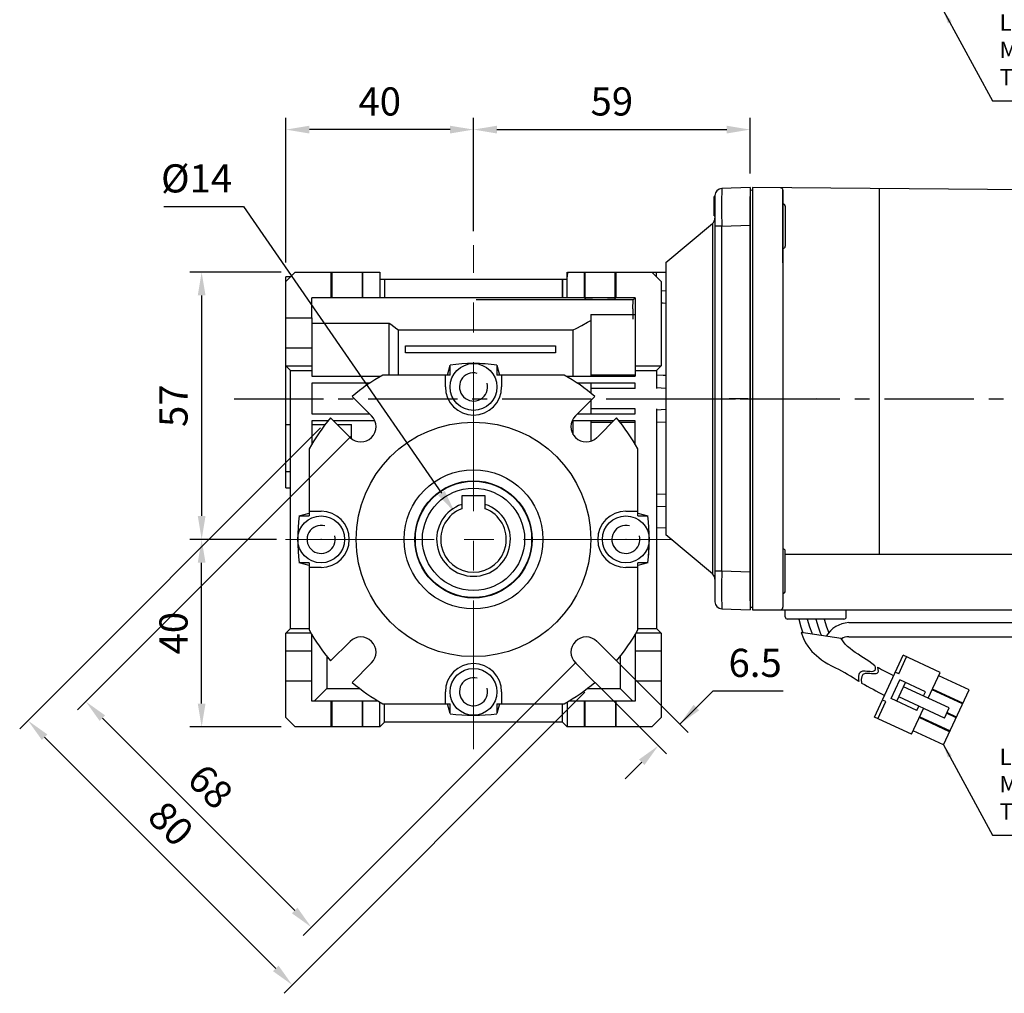
# Model space of a CAD drawing. Extents: x 2248 to 3331, y 241 to 1013.
# Drawn here: x 2462 to 2672, y 544 to 751 of the extents above; entities that cross this region are included whole.
import ezdxf

# ---------------------------------------------------------------- set-up
doc = ezdxf.new("R2010")
doc.units = 0
doc.header["$MEASUREMENT"] = 0
doc.linetypes.add('CENTER', pattern=[50.8, 31.75, -6.35, 6.35, -6.35])
doc.linetypes.add('CENTER2', pattern=[28.575, 19.05, -3.175, 3.175, -3.175])
for name, color, linetype in [('1', 7, 'Continuous'), ('7', 7, 'Continuous'), ('AM_6', 2, 'Continuous'), ('AM_7', 7, 'CENTER'), ('DKM2_OUTLINE', 3, 'Continuous'), ('DKM3_CENTER', 1, 'CENTER2')]:
    doc.layers.add(name, color=color, linetype=linetype)
doc.layers.add('DKM5_DIM_LINE', color=1, linetype='Continuous', lineweight=18)
doc.styles.add('MX_NOTE_STANDARD', font='txt.shx', dxfattribs={"height": 3.15, "bigfont": 'extfont.shx'})
doc.dimstyles.new('DKM-A3', dxfattribs={"dimtxt": 2.83, "dimasz": 2.83, "dimexe": 2.12, "dimexo": 1.42, "dimgap": 1.2, "dimtad": 1, "dimdsep": 46, "dimtxsty": 'Standard', "dimcen": 0, "dimclrd": 1, "dimclre": 1, "dimclrt": 2, "dimazin": 2, "dimtfac": 1, "dimtmove": 0, "dimatfit": 3, "dimfxl": 0, "dimarcsym": 0})
doc.dimstyles.new('MXDIMSTYLE', dxfattribs={"dimtxt": 3.15, "dimasz": 2.5, "dimexe": 1.5, "dimexo": 1, "dimgap": 1, "dimtad": 1, "dimdec": 4, "dimdsep": 46, "dimtxsty": 'MX_NOTE_STANDARD', "dimcen": 2.5, "dimadec": 0, "dimazin": 0, "dimtfac": 1, "dimtdec": 4, "dimtmove": 2, "dimatfit": 3, "dimfxl": 0, "dimtolj": 1, "dimarcsym": 0})

# ---------------------------------------------------------------- blocks, each defined once
blk = doc.blocks.new('*D643')
at = {"layer": 'AM_6', "color": 3, "linetype": 'Continuous', "lineweight": -2}
for p, q in [((2519.21, 699.36), (2519.21, 730.23)), ((2559.21, 706.11), (2559.21, 730.23)), ((2554.21, 727.73), (2524.21, 727.73))]:
    blk.add_line(p, q, dxfattribs=at)
at = {"layer": 'AM_6', "color": 3}
for points in [[(2524.21, 728.56), (2524.21, 726.9), (2519.21, 727.73)], [(2554.21, 726.9), (2554.21, 728.56), (2559.21, 727.73)]]:
    blk.add_solid(points, dxfattribs=at)
at = {"layer": 'DEFPOINTS', "color": 0}
for p in [(2519.21, 727.73), (2559.21, 703.11), (2519.21, 696.36)]:
    blk.add_point(p, dxfattribs=at)
at = {"layer": 'AM_6', "color": 3, "linetype": 'Continuous', "lineweight": -3, "insert": (2539.21, 733.73), "char_height": 6, "attachment_point": 5}
blk.add_mtext('\\A1;40', dxfattribs=at)
blk = doc.blocks.new('*D644')
at = {"layer": 'AM_6', "color": 3, "linetype": 'Continuous', "lineweight": -2}
for p, q in [((2512.35, 640.36), (2498.73, 640.36)), ((2501.23, 605.36), (2501.23, 635.36)), ((2518.21, 600.36), (2498.73, 600.36))]:
    blk.add_line(p, q, dxfattribs=at)
at = {"layer": 'AM_6', "color": 3}
for points in [[(2502.06, 635.36), (2500.4, 635.36), (2501.23, 640.36)], [(2500.4, 605.36), (2502.06, 605.36), (2501.23, 600.36)]]:
    blk.add_solid(points, dxfattribs=at)
at = {"layer": 'DEFPOINTS', "color": 0}
for p in [(2501.23, 640.36), (2515.35, 640.36), (2521.21, 600.36)]:
    blk.add_point(p, dxfattribs=at)
at = {"layer": 'AM_6', "color": 3, "linetype": 'Continuous', "lineweight": -3, "insert": (2495.23, 620.36), "char_height": 6, "attachment_point": 5, "rotation": 90}
blk.add_mtext('\\A1;40', dxfattribs=at)
blk = doc.blocks.new('*D645')
at = {"layer": 'AM_6', "color": 3, "linetype": 'Continuous', "lineweight": -2}
for p, q in [((2518.21, 697.36), (2498.73, 697.36)), ((2501.23, 692.36), (2501.23, 645.36)), ((2517.21, 640.36), (2498.73, 640.36))]:
    blk.add_line(p, q, dxfattribs=at)
at = {"layer": 'AM_6', "color": 3}
for points in [[(2502.06, 692.36), (2500.4, 692.36), (2501.23, 697.36)], [(2500.4, 645.36), (2502.06, 645.36), (2501.23, 640.36)]]:
    blk.add_solid(points, dxfattribs=at)
at = {"layer": 'DEFPOINTS', "color": 0}
for p in [(2521.21, 697.36), (2501.23, 640.36), (2520.21, 640.36)]:
    blk.add_point(p, dxfattribs=at)
at = {"layer": 'AM_6', "color": 3, "linetype": 'Continuous', "lineweight": -3, "insert": (2495.23, 668.86), "char_height": 6, "attachment_point": 5, "rotation": 90}
blk.add_mtext('\\A1;57', dxfattribs=at)
blk = doc.blocks.new('*D646')
at = {"layer": 'AM_6', "color": 3, "linetype": 'Continuous', "lineweight": -2}
for p, q in [((2559.21, 706.11), (2559.21, 730.23)), ((2618.21, 718.36), (2618.21, 730.23)), ((2564.21, 727.73), (2613.21, 727.73))]:
    blk.add_line(p, q, dxfattribs=at)
at = {"layer": 'AM_6', "color": 3}
for points in [[(2564.21, 728.56), (2564.21, 726.9), (2559.21, 727.73)], [(2613.21, 726.9), (2613.21, 728.56), (2618.21, 727.73)]]:
    blk.add_solid(points, dxfattribs=at)
at = {"layer": 'DEFPOINTS', "color": 0}
for p in [(2618.21, 727.73), (2618.21, 715.36), (2559.21, 703.11)]:
    blk.add_point(p, dxfattribs=at)
at = {"layer": 'AM_6', "color": 3, "linetype": 'Continuous', "lineweight": -3, "insert": (2588.71, 733.73), "char_height": 6, "attachment_point": 5}
blk.add_mtext('\\A1;59', dxfattribs=at)
blk = doc.blocks.new('*D647')
at = {"layer": 'AM_6', "color": 3, "linetype": 'Continuous', "lineweight": -2}
for p, q in [((2493.13, 711.33), (2510.17, 711.33)), ((2510.17, 711.33), (2552.39, 650.23))]:
    blk.add_line(p, q, dxfattribs=at)
at = {"layer": 'AM_6', "color": 3}
blk.add_solid([(2551.7, 649.76), (2553.07, 650.71), (2555.23, 646.12)], dxfattribs=at)
at = {"layer": 'DEFPOINTS', "color": 0}
for p in [(2555.23, 646.12), (2563.19, 634.6)]:
    blk.add_point(p, dxfattribs=at)
at = {"layer": 'AM_6', "color": 3, "linetype": 'Continuous', "lineweight": -3, "insert": (2500.15, 717.33), "char_height": 6, "attachment_point": 5}
blk.add_mtext('\\A1;%%c14', dxfattribs=at)
blk = doc.blocks.new('*D648')
at = {"layer": 'AM_6', "color": 3, "linetype": 'Continuous', "lineweight": -2}
for p, q in [((2533.05, 662.28), (2474.76, 604)), ((2581.13, 614.2), (2522.85, 555.91)), ((2480.07, 602.23), (2521.08, 561.22))]:
    blk.add_line(p, q, dxfattribs=at)
at = {"layer": 'AM_6', "color": 3}
for points in [[(2480.66, 602.82), (2479.48, 601.64), (2476.53, 605.77)], [(2520.49, 560.63), (2521.67, 561.81), (2524.61, 557.68)]]:
    blk.add_solid(points, dxfattribs=at)
at = {"layer": 'DEFPOINTS', "color": 0}
for p in [(2535.17, 664.4), (2583.25, 616.32), (2524.61, 557.68)]:
    blk.add_point(p, dxfattribs=at)
at = {"layer": 'AM_6', "color": 3, "linetype": 'Continuous', "lineweight": -3, "insert": (2503.1, 587.68), "char_height": 6, "attachment_point": 5, "rotation": 315}
blk.add_mtext('\\A1;68', dxfattribs=at)
blk = doc.blocks.new('*D649')
at = {"layer": 'AM_6', "color": 3, "linetype": 'Continuous', "lineweight": -2}
for p, q in [((2526.6, 664.13), (2462.42, 599.96)), ((2582.98, 607.75), (2518.81, 543.58)), ((2467.73, 598.19), (2517.04, 548.88))]:
    blk.add_line(p, q, dxfattribs=at)
at = {"layer": 'AM_6', "color": 3}
for points in [[(2468.32, 598.78), (2467.14, 597.6), (2464.19, 601.73)], [(2516.45, 548.29), (2517.63, 549.47), (2520.57, 545.34)]]:
    blk.add_solid(points, dxfattribs=at)
at = {"layer": 'DEFPOINTS', "color": 0}
for p in [(2528.72, 666.25), (2585.1, 609.87), (2520.57, 545.34)]:
    blk.add_point(p, dxfattribs=at)
at = {"layer": 'AM_6', "color": 3, "linetype": 'Continuous', "lineweight": -3, "insert": (2494.67, 579.74), "char_height": 6, "attachment_point": 5, "rotation": 315}
blk.add_mtext('\\A1;80', dxfattribs=at)
blk = doc.blocks.new('*D650')
at = {"layer": 'AM_6', "color": 3, "linetype": 'Continuous', "lineweight": -2}
for p, q in [((2589.75, 614.42), (2604.98, 599.19)), ((2585.15, 609.83), (2600.38, 594.6)), ((2610.28, 608.03), (2603.21, 600.96)), ((2625.28, 608.03), (2610.28, 608.03)), ((2595.08, 592.83), (2591.54, 589.29))]:
    blk.add_line(p, q, dxfattribs=at)
at = {"layer": 'AM_6', "color": 3}
for points in [[(2606.15, 605.09), (2607.33, 603.91), (2603.21, 600.96)], [(2595.67, 592.24), (2594.49, 593.42), (2598.61, 596.36)]]:
    blk.add_solid(points, dxfattribs=at)
at = {"layer": 'DEFPOINTS', "color": 0}
for p in [(2587.62, 616.54), (2583.03, 611.95), (2603.21, 600.96)]:
    blk.add_point(p, dxfattribs=at)
at = {"layer": 'AM_6', "color": 3, "linetype": 'Continuous', "lineweight": -3, "insert": (2619.28, 614.03), "char_height": 6, "attachment_point": 5}
blk.add_mtext('\\A1;6.5', dxfattribs=at)
blk = doc.blocks.new('DKM 180W SPEED+BK')
at = {"layer": 'DKM2_OUTLINE'}
for p, q in [((54.92, 45), (54.92, 46.2)), ((55.92, 46.2), (55.92, 45)), ((99.92, 45), (99.92, 46.2)), ((100.92, 46.2), (100.92, 45)), ((-83.08, 44.45), (-83.08, 43.1)), ((-82.85, 44.49), (-82.58, 44.5)), ((-22.58, 44.48), (-82.58, 45)), ((-82.58, 45), (-82.58, -44.5)), ((-76.08, 44.45), (-76.08, -37)), ((-76.08, 37), (-76.08, 44.45)), ((-55.58, 44.76), (-55.58, -33.18)), ((51.92, 43.75), (-22.18, 44.28)), ((51.92, 45), (103.92, 45)), ((51.92, -45), (51.92, 45)), ((52.27, 45.3), (52.27, 45)), ((52.27, 45.3), (54.92, 45.3)), ((55.92, 45.3), (58.57, 45.3)), ((58.57, 45), (58.57, 45.3)), ((87.42, 45), (87.42, -45)), ((156.42, 45), (87.42, 45)), ((97.27, 45.3), (97.27, 45)), ((97.27, 45.3), (99.92, 45.3)), ((100.92, 45.3), (103.57, 45.3)), ((103.57, 45), (103.57, 45.3)), ((-83.08, -43.1), (-83.08, 43.1)), ((51.87, 43.75), (51.92, 43.7)), ((51.87, 43.75), (51.92, 43.7)), ((51.92, 43.2), (51.92, 43.75)), ((51.92, 43.2), (51.92, 43.75)), ((51.92, 43.2), (51.92, 43.75)), ((-75.58, 41.02), (-75.58, 32.52)), ((161.42, 40), (161.42, -40)), ((161.42, 40), (161.42, -40)), ((161.42, 32.54), (161.42, 38.86)), ((-76.08, 28.96), (-76.08, 37)), ((161.42, 0), (161.42, 25.5)), ((-75.58, -41.02), (-75.58, -32.52)), ((-75.58, -33.18), (-22.08, -33.18)), ((-22.08, -45), (-22.08, -33.18)), ((161.42, -32.54), (161.42, -38.86)), ((161.42, -32.54), (161.42, -38.86)), ((-76.08, -37), (-76.08, -44.45)), ((75.38, -46.79), (82.96, -41.9)), ((-83.08, -43.1), (-83.08, -44.45)), ((-22.08, -44.28), (51.92, -43.75)), ((51.92, -43.75), (51.92, -43.2)), ((51.92, -43.75), (51.92, -43.2)), ((51.92, -43.75), (51.92, -43.2)), ((-82.58, -44.5), (-82.85, -44.49)), ((-82.58, -44.5), (-82.58, -45)), ((-82.58, -45), (-22.08, -45)), ((-75.58, -46.5), (-75.58, -45)), ((-62.58, -46.5), (-62.58, -45)), ((51.92, -45), (78.15, -45)), ((52.27, -45.3), (52.27, -45)), ((52.27, -45.3), (54.92, -45.3)), ((54.92, -45), (54.92, -46.2)), ((55.92, -46.2), (55.92, -45)), ((55.92, -45.3), (58.57, -45.3)), ((58.57, -45), (58.57, -45.3)), ((63.92, -46.8), (63.92, -45)), ((73.92, -45), (63.92, -45)), ((73.92, -45), (73.92, -46.8)), ((76.76, -49.47), (84.4, -44.54)), ((83.68, -45), (103.92, -45)), ((83.68, -45), (87.32, -45)), ((156.42, -45), (87.42, -45)), ((97.27, -45.3), (97.27, -45)), ((97.27, -45.3), (99.92, -45.3)), ((99.92, -45), (99.92, -46.2)), ((100.92, -46.2), (100.92, -45)), ((100.92, -45.3), (103.57, -45.3)), ((103.57, -45), (103.57, -45.3)), ((-63.08, -47), (-75.08, -47)), ((-62.06, -47.75), (67.28, -47.75)), ((73.62, -47.1), (64.22, -47.1)), ((66.19, -47.1), (71.65, -47.1)), ((70.92, -47.75), (72.13, -47.75)), ((-62.06, -50.75), (68.29, -50.75)), ((72.03, -50.75), (72.42, -50.75)), ((-56.56, -67.89), (-50.43, -54.68)), ((-51.39, -58.65), (-49.71, -55.02)), ((-42.52, -58.35), (-50.43, -54.68)), ((-51.39, -58.65), (-52.12, -58.31)), ((-45.08, -63.87), (-42.52, -58.35)), ((-52.97, -63.95), (-51.12, -59.96)), ((-51.81, -64.49), (-49.96, -60.5)), ((-45.68, -62.49), (-51.12, -59.96)), ((-36.4, -62.07), (-42.86, -59.08)), ((-40.65, -65.92), (-50.38, -61.41)), ((-46.1, -63.39), (-45.68, -62.49)), ((-37.78, -65.05), (-44.24, -62.05)), ((-37.71, -64.9), (-44.17, -61.91)), ((-41.85, -73.83), (-36.4, -62.07)), ((-55.83, -68.23), (-54.15, -64.6)), ((-54.15, -64.6), (-54.88, -64.26)), ((-47.53, -66.48), (-52.97, -63.95)), ((-41.66, -68.1), (-51.39, -63.59)), ((-48.65, -71.56), (-46.09, -66.04)), ((-47.53, -66.48), (-47.11, -65.57)), ((-41.66, -68.1), (-40.65, -65.92)), ((-39.16, -68.02), (-41.19, -67.08)), ((-39.09, -67.88), (-41.12, -66.93)), ((-48.65, -71.56), (-56.56, -67.89)), ((-40.54, -71), (-47, -68)), ((-40.47, -70.85), (-46.93, -67.86)), ((-41.85, -73.83), (-48.31, -70.83))]:
    blk.add_line(p, q, dxfattribs=at)
at = {"layer": 'DKM2_OUTLINE', "linetype": 'Continuous', "lineweight": 15}
for p, q in [((161.61, 39.06), (162.54, 39.1)), ((161.61, 39.06), (162.54, 39.1)), ((163.79, 37.68), (163.8, 37.69)), ((163.79, 37.68), (163.8, 37.69)), ((163.79, 36.16), (163.96, 36.16)), ((163.79, 36.16), (163.96, 36.16)), ((163.96, 36.16), (163.96, 36.6)), ((163.96, 36.16), (163.96, 36.6)), ((163.96, 35.24), (163.79, 35.24)), ((163.96, 35.24), (163.79, 35.24)), ((163.8, 33.71), (163.79, 33.72)), ((163.8, 33.71), (163.79, 33.72)), ((163.96, 34.8), (163.96, 35.24)), ((163.96, 34.8), (163.96, 35.24)), ((162.54, 32.3), (161.61, 32.34)), ((162.54, 32.3), (161.61, 32.34)), ((162.54, 32.3), (161.61, 32.34)), ((161.42, -32.54), (161.42, -38.86)), ((161.42, -32.54), (161.42, -38.86)), ((162.54, -32.3), (161.61, -32.34)), ((162.54, -32.3), (161.61, -32.34)), ((162.54, -32.3), (161.61, -32.34)), ((163.8, -33.71), (163.79, -33.72)), ((163.8, -33.71), (163.79, -33.72)), ((163.96, -35.24), (163.79, -35.24)), ((163.96, -35.24), (163.79, -35.24)), ((163.96, -34.8), (163.96, -35.24)), ((163.96, -34.8), (163.96, -35.24)), ((163.79, -36.16), (163.96, -36.16)), ((163.79, -36.16), (163.96, -36.16)), ((163.79, -37.68), (163.8, -37.69)), ((163.79, -37.68), (163.8, -37.69)), ((163.96, -36.16), (163.96, -36.6)), ((163.96, -36.16), (163.96, -36.6)), ((161.61, -39.06), (162.54, -39.1)), ((161.61, -39.06), (162.54, -39.1))]:
    blk.add_line(p, q, dxfattribs=at)
at = {"layer": 'DKM2_OUTLINE'}
for points in [[(-72.72, -47), (-72.25, -48.68), (-71.84, -49.91)], [(-70.9, -47), (-70.41, -48.67), (-69.95, -49.96), (-69.83, -50.21)], [(-69.08, -47), (-68.59, -48.67), (-68.13, -49.96), (-67.88, -50.5)], [(-67.26, -47), (-66.77, -48.67), (-66.32, -49.91)], [(67.1, -47.1), (67.54, -48.67), (67.97, -49.96), (68.4, -51.02), (68.81, -51.88), (69.23, -52.59), (69.66, -53.16), (70.1, -53.66), (70.56, -54.11), (71.05, -54.54), (71.57, -54.97), (72.13, -55.4), (72.74, -55.82), (73.42, -56.24), (74.18, -56.67), (75.01, -57.1), (75.13, -57.16)], [(68.92, -47.1), (69.38, -48.67), (69.84, -49.95), (70.32, -50.99), (70.81, -51.83), (71.31, -52.51), (71.83, -53.06), (72.37, -53.52), (72.92, -53.94), (73.5, -54.35), (74.09, -54.74), (74.68, -55.13), (75.27, -55.5), (75.85, -55.86), (76.4, -56.21), (76.63, -56.36)], [(70.74, -47.1), (71.2, -48.67), (71.66, -49.95), (72.14, -50.99), (72.63, -51.83), (73.13, -52.51), (73.65, -53.06), (74.19, -53.52), (74.75, -53.94), (75.32, -54.35), (75.91, -54.74), (76.51, -55.13), (77.09, -55.5), (77.67, -55.86), (78.22, -56.21), (78.45, -56.36)], [(-56.5, -56.93), (-57.77, -55.97), (-58.32, -55.62), (-58.89, -55.26), (-59.48, -54.88), (-60.07, -54.5), (-60.66, -54.11), (-61.23, -53.71), (-61.77, -53.3), (-62.29, -52.85), (-62.78, -52.32), (-63.67, -51.13), (-72.19, -49.85), (-71.67, -51.15), (-71.24, -52.04), (-70.8, -52.76), (-70.36, -53.36), (-69.9, -53.88), (-69.43, -54.34), (-68.94, -54.78), (-68.41, -55.22), (-67.84, -55.65), (-67.21, -56.08), (-66.52, -56.51), (-65.76, -56.94), (-64.91, -57.38), (-64.78, -57.44)]]:
    blk.add_lwpolyline(points, dxfattribs=at)
for centre, radius, start, end in [((55.35, 40.58), 5.64, 94.383, 123.1343), ((55.49, 40.58), 5.64, 56.8657, 85.617), ((100.35, 40.58), 5.64, 94.383, 123.1343), ((100.49, 40.58), 5.64, 56.8657, 85.617), ((-82.83, 43.74), 0.75, 91.5, 109.4712), ((-76.58, 44.45), 0.5, 0, 89.5), ((-22.58, 43.98), 0.5, 26.9731, 89.5), ((-22.58, 43.98), 0.5, 36.9109, 89.5), ((-22.58, 43.98), 0.5, 36.9109, 89.5), ((156.42, 40), 5, 0, 90), ((-76.08, 41.02), 0.5, 0, 90), ((-76.08, 32.52), 0.5, 270, 0), ((55.42, 0), 3.15, 0, 180), ((100.42, 0), 3.15, 0, 180), ((52.34, 0), 1.67, 0, 55.8023), ((55.42, 0), 2.5, 123.4635, 146.5368), ((55.42, 3.02), 1.67, 214.1982, 325.8022), ((58.38, 0), 1.67, 124.1981, 180.0002), ((55.42, 0), 2.5, 33.4629, 56.5375), ((97.34, 0), 1.67, 0, 55.8023), ((100.42, 0), 2.5, 123.4635, 146.5368), ((100.42, 3.02), 1.67, 214.1982, 325.8022), ((103.38, 0), 1.67, 124.1981, 180.0002), ((100.42, 0), 2.5, 33.4629, 56.5375), ((55.42, 0), 3.15, 180, 0), ((52.34, 0), 1.67, 304.1977, 0), ((55.42, 0), 2.5, 213.4632, 236.5365), ((55.42, -3.02), 1.67, 34.1978, 145.8018), ((58.38, 0), 1.67, 179.9998, 235.8019), ((55.42, 0), 2.5, 303.4625, 326.5371), ((100.42, 0), 3.15, 180, 0), ((97.34, 0), 1.67, 304.1977, 0), ((100.42, 0), 2.5, 213.4632, 236.5365), ((100.42, -3.02), 1.67, 34.1978, 145.8018), ((103.38, 0), 1.67, 179.9998, 235.8019), ((100.42, 0), 2.5, 303.4625, 326.5371), ((-76.08, -32.52), 0.5, 0, 90), ((-76.08, -41.02), 0.5, 270, 0), ((87.3, -48.62), 8, 89.1306, 122.8625), ((156.42, -40), 5, 270, 0), ((87.65, -49.58), 6, 92.2376, 122.8625), ((-82.83, -43.74), 0.75, 250.5288, 268.5), ((-76.68, -44.41), 0.604, 280.2137, 355.9847), ((55.35, -40.58), 5.64, 236.8657, 265.617), ((55.49, -40.58), 5.64, 274.383, 303.1343), ((100.35, -40.58), 5.64, 236.8657, 265.617), ((100.49, -40.58), 5.64, 274.383, 303.1343), ((-75.08, -46.5), 0.5, 180, 270), ((-61.68, -53.79), 6.06, 93.6245, 148.7709), ((-63.08, -46.5), 0.5, 270, 0), ((64.22, -46.8), 0.3, 180, 270), ((72.13, -41.75), 6, 270, 302.8625), ((73.62, -46.8), 0.3, 270, 0), ((72.42, -42.75), 8, 270, 302.8625), ((-62.03, -53.79), 3.04, 90.6424, 121.6344), ((-87.58, -101.76), 49.84, 56.2594, 62.7805), ((-13.22, 20.16), 88.41, 241.1147, 243.6476), ((146.39, 313.97), 427.37, 241.229, 241.9738)]:
    blk.add_arc(centre, radius, start, end, dxfattribs=at)
at = {"layer": 'DKM2_OUTLINE', "linetype": 'Continuous', "lineweight": 15}
for centre, radius, start, end in [((161.62, 38.86), 0.2, 92.6629, 180), ((162.42, 37.81), 1.3, 15.8809, 85), ((162.42, 37.81), 1.3, 15.8809, 85), ((155.02, 35.7), 9, 12.7681, 15.8809), ((155.02, 35.7), 9, 12.7681, 15.8809), ((155.02, 35.7), 8.99, 5.7522, 12.7496), ((155.02, 35.7), 8.99, 5.7522, 12.7496), ((154.03, 35.7), 9.77, 357.2889, 2.7111), ((154.03, 35.7), 9.77, 357.2889, 2.7111), ((155.02, 35.7), 9, 344.1191, 347.2319), ((155.02, 35.7), 8.99, 347.2504, 354.2478), ((155.02, 35.7), 8.99, 347.2504, 354.2478), ((161.62, 32.54), 0.2, 180, 267.3371), ((162.42, 33.59), 1.3, 275, 344.1191), ((161.62, -32.54), 0.2, 92.6629, 180), ((161.62, -32.54), 0.2, 92.6629, 180), ((161.62, -32.54), 0.2, 92.6629, 180), ((162.42, -33.59), 1.3, 15.8809, 85), ((155.02, -35.7), 9, 12.7681, 15.8809), ((155.02, -35.7), 8.99, 5.7522, 12.7496), ((155.02, -35.7), 8.99, 5.7522, 12.7496), ((154.03, -35.7), 9.77, 357.2889, 2.7111), ((154.03, -35.7), 9.77, 357.2889, 2.7111), ((155.02, -35.7), 9, 344.1191, 347.2319), ((155.02, -35.7), 9, 344.1191, 347.2319), ((155.02, -35.7), 8.99, 347.2504, 354.2478), ((155.02, -35.7), 8.99, 347.2504, 354.2478), ((161.62, -38.86), 0.2, 180, 267.3371), ((161.62, -38.86), 0.2, 180, 267.3371), ((162.42, -37.81), 1.3, 275, 344.1191), ((162.42, -37.81), 1.3, 275, 344.1191)]:
    blk.add_arc(centre, radius, start, end, dxfattribs=at)
at = {"layer": 'DKM2_OUTLINE'}
for centre in [(75.94, -56.82), (77.76, -56.82)]:
    blk.add_ellipse(centre, major_axis=(-0.91, 0), ratio=0.784553, dxfattribs=at)
for points, knots in [([(-56.5, -56.93), (-56.34, -57.52), (-56.36, -58.63), (-59.9, -57.55), (-60.1, -59.15), (-59.9, -60.32)], [1.638865, 1.638865, 1.638865, 1.638865, 3.284085, 5.736829, 8.652903, 8.652903, 8.652903, 8.652903]), ([(-55.93, -57.25), (-55.73, -57.91), (-55.68, -59.12), (-59.22, -58.05), (-59.47, -59.55), (-59.31, -60.64)], [1.496181, 1.496181, 1.496181, 1.496181, 3.284085, 5.736829, 8.52782, 8.52782, 8.52782, 8.52782])]:
    blk.add_open_spline(points, degree=3, knots=knots, dxfattribs=at)
at = {"layer": 'DKM3_CENTER'}
for p, q in [((55.42, 4.25), (55.42, -4.25)), ((100.42, 3.15), (100.42, -3.15)), ((-111.58, 0), (164.92, 0))]:
    blk.add_line(p, q, dxfattribs=at)
at = {"layer": 'DKM2_OUTLINE', "color": 2, "char_height": 3.5, "attachment_point": 7}
for s, insert in [('LEAD WIRE (YELLOW) 300mm\\PUL STYLE NO.3398 AWG NO.22', (87.57, -75.34)), ("LEAD WIRE ASS'Y 300mm\\PMOTOR UL STYLE NO.3271 AWG NO.20\\PT.G     UL STYLE NO.1430 AWG NO.24", (-29.89, -90.86))]:
    blk.add_mtext(s, dxfattribs=dict(at, insert=insert))
at = {"layer": 'DKM5_DIM_LINE'}
for points in [[(75.94, -57.54), (86.42, -76.77), (166.03, -76.77)], [(-41.85, -73.83), (-31.37, -93.06), (68.7, -93.06)]]:
    blk.add_leader(points, dimstyle='DKM-A3', override={"dimgap": 1.2, "dimtad": 0}, dxfattribs=at)

msp = doc.modelspace()

# ---------------------------------------------------------------- linework, layer by layer
at = {"color": 7, "linetype": 'Continuous'}
for p, q in [((2618.21, 715.36), (2612.16, 715.15)), ((2610.51, 713.52), (2610.71, 713.52)), ((2610.51, 713.47), (2610.71, 713.47)), ((2610.51, 709.36), (2610.51, 713.47)), ((2610.51, 713.47), (2610.51, 710.59)), ((2610.51, 710.64), (2610.51, 713.47)), ((2610.51, 713.47), (2610.51, 709.36)), ((2610.51, 709.36), (2610.51, 712.84)), ((2610.51, 712.84), (2610.51, 709.36)), ((2610.51, 709.36), (2610.51, 712.84)), ((2610.51, 712.84), (2610.51, 709.36)), ((2610.71, 713.65), (2610.71, 707.16)), ((2610.51, 709.98), (2610.51, 710.64)), ((2610.51, 710.59), (2610.51, 709.98)), ((2610.17, 707.72), (2610.17, 670.36)), ((2610.51, 709.36), (2610.71, 709.36)), ((2610.51, 709.31), (2610.71, 709.31)), ((2612.16, 707.16), (2610.71, 707.16)), ((2610.71, 707.16), (2610.71, 633.57)), ((2612.16, 707.16), (2618.21, 707.37)), ((2612.16, 633.57), (2612.16, 707.16)), ((2610.17, 670.36), (2610.17, 633)), ((2612.16, 633.57), (2610.71, 633.57)), ((2610.71, 633.57), (2610.71, 627.07)), ((2618.21, 633.36), (2612.16, 633.57)), ((2612.16, 625.57), (2618.21, 625.36))]:
    msp.add_line(p, q, dxfattribs=at)
at = {"color": 7}
for p, q in [((2618.21, 715.36), (2612.16, 715.15)), ((2610.51, 713.52), (2610.71, 713.52)), ((2610.51, 713.47), (2610.71, 713.47)), ((2610.51, 709.36), (2610.51, 713.47)), ((2610.51, 713.47), (2610.51, 710.59)), ((2610.51, 710.64), (2610.51, 713.47)), ((2610.51, 713.47), (2610.51, 709.36)), ((2610.51, 709.36), (2610.51, 712.84)), ((2610.51, 712.84), (2610.51, 709.36)), ((2610.51, 709.36), (2610.51, 712.84)), ((2610.51, 712.84), (2610.51, 709.36)), ((2610.71, 713.65), (2610.71, 707.16)), ((2610.51, 709.98), (2610.51, 710.64)), ((2610.51, 710.59), (2610.51, 709.98)), ((2600.21, 699.36), (2610.17, 707.72)), ((2610.17, 707.72), (2610.17, 670.36)), ((2610.51, 709.36), (2610.71, 709.36)), ((2610.51, 709.31), (2610.71, 709.31)), ((2612.16, 707.16), (2610.71, 707.16)), ((2610.71, 707.16), (2610.71, 633.57)), ((2612.16, 707.16), (2618.21, 707.37)), ((2612.16, 633.57), (2612.16, 707.16)), ((2600.21, 699.36), (2600.21, 641.36)), ((2579.24, 697.36), (2579.21, 696.36)), ((2579.24, 697.36), (2582.9, 697.36)), ((2582.9, 691.86), (2582.9, 697.36)), ((2582.9, 697.36), (2583.01, 697.36)), ((2583.01, 691.65), (2583.01, 697.36)), ((2583.01, 697.36), (2589.41, 697.36)), ((2589.41, 697.36), (2589.52, 697.36)), ((2589.41, 691.65), (2589.41, 697.36)), ((2589.52, 697.36), (2589.52, 691.86)), ((2589.52, 697.36), (2597.21, 697.36)), ((2597.21, 697.36), (2599.21, 695.36)), ((2597.21, 697.36), (2598.21, 697.36)), ((2598.21, 696.36), (2598.21, 697.36)), ((2598.21, 697.36), (2600.21, 697.36)), ((2578.21, 691.83), (2578.21, 695.86)), ((2578.21, 695.86), (2579.19, 695.86)), ((2579.19, 695.86), (2579.21, 696.36)), ((2579.21, 691.86), (2579.21, 696.36)), ((2599.21, 695.36), (2599.21, 677.36)), ((2600.21, 693.31), (2599.21, 693.33)), ((2593.26, 691.41), (2559.77, 691.41)), ((2579.21, 691.86), (2578.21, 691.83)), ((2582.9, 691.86), (2579.21, 691.86)), ((2582.9, 691.86), (2583.01, 691.65)), ((2589.41, 691.65), (2589.52, 691.86)), ((2593.71, 691.86), (2589.52, 691.86)), ((2593.19, 689.53), (2593.26, 691.41)), ((2593.26, 691.41), (2593.71, 691.86)), ((2599.21, 677.36), (2598.21, 676.36)), ((2598.21, 676.36), (2598.21, 672.75)), ((2598.21, 672.75), (2600.21, 672.6)), ((2610.17, 670.36), (2610.17, 633)), ((2598.21, 667.97), (2600.21, 668.13)), ((2600.21, 665.36), (2598.21, 665.29)), ((2561.71, 649.66), (2556.71, 649.66)), ((2556.71, 649.66), (2556.71, 647.82)), ((2561.71, 647.82), (2561.71, 649.66)), ((2600.21, 650.01), (2598.21, 649.96)), ((2556.71, 647.82), (2556.71, 646.9)), ((2561.71, 646.9), (2561.71, 647.82)), ((2598.21, 647.4), (2600.21, 647.43)), ((2600.21, 642.84), (2598.21, 642.77)), ((2610.17, 633), (2600.21, 641.36)), ((2612.16, 633.57), (2610.71, 633.57)), ((2610.71, 633.57), (2610.71, 627.07)), ((2618.21, 633.36), (2612.16, 633.57)), ((2612.16, 625.57), (2618.21, 625.36))]:
    msp.add_line(p, q, dxfattribs=at)
for p, q in [((2524.71, 687.61), (2524.71, 681.11)), ((2526.76, 640.36), (2526.67, 640.36)), ((2526.71, 640.32), (2526.71, 640.41)), ((2591.76, 640.36), (2591.67, 640.36)), ((2591.71, 640.32), (2591.71, 640.41))]:
    msp.add_line(p, q)
for points in [[(2599.21, 690.77), (2599.66, 690.76), (2600.21, 690.74)], [(2598.21, 675.44), (2599.66, 675.39), (2600.21, 675.37)]]:
    msp.add_lwpolyline(points, dxfattribs=at)
for radius in [14.82, 12.5, 12.4, 10.9]:
    msp.add_circle((2559.21, 640.36), radius, dxfattribs=at)
at = {"color": 7, "linetype": 'Continuous'}
for centre, radius, start, end in [((2612.21, 713.65), 1.5, 92, 180), ((2918.09, 711.15), 305.96, 179.2514, 180.7486), ((2609.21, 708.87), 1.5, 310, 0), ((2609.21, 631.85), 1.5, 0, 50), ((2918.09, 629.57), 305.96, 179.2514, 180.7486), ((2612.21, 627.07), 1.5, 180, 268)]:
    msp.add_arc(centre, radius, start, end, dxfattribs=at)
at = {"color": 7}
for centre, radius, start, end in [((2612.21, 713.65), 1.5, 92, 180), ((2918.09, 711.15), 305.96, 179.2514, 180.7486), ((2609.21, 708.87), 1.5, 310, 0), ((2586.21, 728.4), 36.89, 265.0245, 274.9755), ((2627.2, 688.48), 34.02, 178.2333, 182.0088), ((2559.21, 640.36), 7.87, 108.5313, 71.4687), ((2559.21, 640.36), 7, 110.9248, 69.0752), ((2609.21, 631.85), 1.5, 0, 50), ((2918.09, 629.57), 305.96, 179.2514, 180.7486), ((2612.21, 627.07), 1.5, 180, 268)]:
    msp.add_arc(centre, radius, start, end, dxfattribs=at)
at = {"layer": '1', "color": 0}
for p, q in [((2519.21, 695.36), (2521.21, 697.36)), ((2521.21, 697.36), (2539.21, 697.36)), ((2528.86, 691.86), (2528.86, 697.36)), ((2528.96, 697.36), (2528.96, 691.86)), ((2535.46, 697.36), (2535.46, 691.86)), ((2535.56, 697.36), (2535.56, 691.86)), ((2539.21, 697.36), (2539.21, 691.86)), ((2579.21, 691.86), (2579.21, 697.36)), ((2582.86, 691.86), (2582.86, 697.36)), ((2582.96, 697.36), (2582.96, 691.86)), ((2589.46, 697.36), (2589.46, 691.86)), ((2589.56, 697.36), (2589.56, 691.86)), ((2597.21, 697.36), (2599.21, 695.36)), ((2520.21, 696.36), (2519.21, 696.36)), ((2519.21, 681.12), (2519.21, 696.36)), ((2539.21, 695.86), (2579.21, 695.86)), ((2540.21, 695.86), (2540.21, 691.86)), ((2578.21, 695.86), (2578.21, 691.86)), ((2599.21, 695.36), (2599.21, 677.36)), ((2524.71, 687.61), (2524.71, 691.86)), ((2593.71, 691.86), (2524.71, 691.86)), ((2593.71, 691.86), (2593.71, 675.14)), ((2519.21, 687.61), (2524.71, 687.61)), ((2584.21, 688.28), (2584.21, 675.14)), ((2584.21, 688.28), (2593.71, 688.28)), ((2524.71, 686.47), (2541.21, 686.47)), ((2541.21, 675.4), (2541.21, 686.47)), ((2543.21, 675.4), (2543.21, 685.02)), ((2543.21, 685.02), (2580.5, 685.02)), ((2580.5, 675.14), (2580.5, 685.02)), ((2524.71, 681.11), (2519.21, 681.11)), ((2519.21, 651.36), (2519.21, 681.11)), ((2524.71, 681.11), (2524.71, 675.14)), ((2544.71, 681.61), (2576.71, 681.61)), ((2544.71, 680.11), (2544.71, 681.61)), ((2576.71, 681.61), (2576.71, 680.11)), ((2576.71, 680.11), (2544.71, 680.11)), ((2519.21, 677.36), (2524.71, 677.36)), ((2520.21, 676.36), (2519.21, 677.36)), ((2520.21, 676.36), (2524.71, 676.36)), ((2520.21, 621.36), (2520.21, 676.36)), ((2553.64, 675.39), (2554.21, 677.53)), ((2554.21, 675.39), (2554.21, 677.53)), ((2564.21, 677.53), (2564.21, 675.39)), ((2564.21, 677.53), (2564.78, 675.39)), ((2593.71, 677.36), (2599.21, 677.36)), ((2593.71, 676.36), (2598.21, 676.36)), ((2599.21, 677.36), (2598.21, 676.36)), ((2598.21, 676.36), (2598.21, 672.54)), ((2524.71, 675.14), (2539.45, 675.14)), ((2554.21, 675.39), (2539.9, 675.39)), ((2553.21, 672.86), (2553.21, 675.39)), ((2578.52, 675.39), (2564.21, 675.39)), ((2565.21, 675.39), (2565.21, 672.86)), ((2578.97, 675.14), (2593.71, 675.14)), ((2593.71, 675.36), (2584.21, 675.36)), ((2537.02, 673.64), (2524.71, 673.64)), ((2524.71, 673.64), (2524.71, 667.14)), ((2593.71, 673.64), (2581.4, 673.64)), ((2584.21, 673.64), (2584.21, 671.59)), ((2593.71, 672.54), (2584.21, 672.54)), ((2593.71, 672.54), (2593.71, 673.64)), ((2533.32, 670.85), (2537.47, 666.7)), ((2580.95, 666.7), (2585.1, 670.85)), ((2584.21, 669.96), (2584.21, 667.14)), ((2593.71, 668.18), (2584.21, 668.18)), ((2593.71, 667.14), (2593.71, 668.18)), ((2598.21, 668.18), (2598.21, 621.36)), ((2524.71, 667.14), (2537.03, 667.14)), ((2532.87, 662.11), (2528.72, 666.25)), ((2581.39, 667.14), (2593.71, 667.14)), ((2589.7, 666.25), (2585.55, 662.11)), ((2519.21, 664.86), (2520.21, 664.86)), ((2528.21, 665.64), (2524.71, 665.64)), ((2524.71, 665.64), (2524.71, 660.6)), ((2524.71, 664.86), (2527.59, 664.86)), ((2538.17, 665.64), (2529.33, 665.64)), ((2530.11, 664.86), (2533.21, 664.86)), ((2533.21, 661.81), (2533.21, 664.86)), ((2589.09, 665.64), (2580.25, 665.64)), ((2580.5, 662.67), (2580.5, 665.64)), ((2584.21, 665.64), (2584.21, 661.3)), ((2584.21, 665.36), (2588.81, 665.36)), ((2593.71, 665.64), (2590.21, 665.64)), ((2590.43, 665.36), (2593.71, 665.36)), ((2593.71, 660.6), (2593.71, 665.64)), ((2524.18, 659.67), (2524.18, 645.36)), ((2594.24, 645.36), (2594.24, 659.67)), ((2519.21, 654.86), (2520.21, 654.86)), ((2519.21, 651.36), (2520.21, 651.36)), ((2522.04, 645.36), (2524.18, 645.93)), ((2522.04, 645.36), (2524.18, 645.36)), ((2524.18, 646.36), (2526.71, 646.36)), ((2591.71, 646.36), (2594.24, 646.36)), ((2594.24, 645.93), (2596.38, 645.36)), ((2594.24, 645.36), (2596.38, 645.36)), ((2524.18, 635.36), (2522.04, 635.36)), ((2524.18, 634.79), (2522.04, 635.36)), ((2524.18, 635.36), (2524.18, 621.05)), ((2526.71, 634.36), (2524.18, 634.36)), ((2594.24, 634.36), (2591.71, 634.36)), ((2594.24, 621.05), (2594.24, 635.36)), ((2596.38, 635.36), (2594.24, 635.36)), ((2596.38, 635.36), (2594.24, 634.79)), ((2519.21, 620.36), (2520.21, 621.36)), ((2524.57, 620.36), (2519.21, 620.36)), ((2519.21, 602.36), (2519.21, 620.36)), ((2520.21, 621.36), (2524.18, 621.36)), ((2524.71, 605.86), (2524.71, 620.12)), ((2593.71, 620.12), (2593.71, 605.86)), ((2599.21, 620.36), (2593.85, 620.36)), ((2594.24, 621.36), (2598.21, 621.36)), ((2598.21, 621.36), (2599.21, 620.36)), ((2599.21, 620.36), (2599.21, 602.36)), ((2528.72, 614.47), (2532.87, 618.62)), ((2585.55, 618.62), (2589.7, 614.47)), ((2519.21, 616.61), (2524.71, 616.61)), ((2527.96, 615.39), (2527.96, 608.57)), ((2590.46, 615.39), (2590.46, 608.57)), ((2593.71, 616.61), (2599.21, 616.61)), ((2537.47, 614.02), (2533.32, 609.87)), ((2585.1, 609.87), (2580.95, 614.02)), ((2524.71, 610.11), (2519.21, 610.11)), ((2599.21, 610.11), (2593.71, 610.11)), ((2525.25, 605.86), (2527.96, 608.57)), ((2527.96, 608.57), (2534.93, 608.57)), ((2553.21, 605.33), (2553.21, 607.86)), ((2565.21, 607.86), (2565.21, 605.33)), ((2583.49, 608.57), (2590.46, 608.57)), ((2590.46, 608.57), (2593.17, 605.86)), ((2538.97, 605.86), (2524.71, 605.86)), ((2528.86, 600.36), (2528.86, 605.86)), ((2528.96, 605.86), (2528.96, 600.36)), ((2535.46, 605.86), (2535.46, 600.36)), ((2535.56, 605.86), (2535.56, 600.36)), ((2539.21, 600.36), (2539.21, 605.72)), ((2539.9, 605.33), (2554.21, 605.33)), ((2540.21, 601.36), (2540.21, 605.33)), ((2554.21, 603.2), (2553.64, 605.33)), ((2554.21, 603.2), (2554.21, 605.33)), ((2564.21, 605.33), (2578.52, 605.33)), ((2564.21, 605.33), (2564.21, 603.2)), ((2564.78, 605.33), (2564.21, 603.2)), ((2578.21, 601.36), (2578.21, 605.33)), ((2579.21, 605.72), (2579.21, 600.36)), ((2593.71, 605.86), (2579.45, 605.86)), ((2582.86, 600.36), (2582.86, 605.86)), ((2582.96, 605.86), (2582.96, 600.36)), ((2589.46, 605.86), (2589.46, 600.36)), ((2589.56, 605.86), (2589.56, 600.36)), ((2521.21, 600.36), (2519.21, 602.36)), ((2540.21, 601.36), (2539.21, 600.36)), ((2578.21, 601.36), (2540.21, 601.36)), ((2579.21, 600.36), (2578.21, 601.36)), ((2599.21, 602.36), (2597.21, 600.36)), ((2539.21, 600.36), (2521.21, 600.36)), ((2597.21, 600.36), (2579.21, 600.36))]:
    msp.add_line(p, q, dxfattribs=at)
for points in [[(2580.5, 685.02), (2581.08, 685.33), (2582.28, 685.99), (2583.55, 686.68), (2584.21, 687.04)], [(2541.21, 686.47), (2541.56, 686.22), (2542.24, 685.73), (2542.89, 685.25), (2543.21, 685.02)]]:
    msp.add_lwpolyline(points, dxfattribs=at)
for centre, radius in [((2559.21, 672.86), 5), ((2559.21, 640.36), 25), ((2526.71, 640.36), 5), ((2591.71, 640.36), 5), ((2559.21, 607.86), 5)]:
    msp.add_circle(centre, radius, dxfattribs=at)
for centre, radius, start, end in [((2559.21, 640.36), 37.5, 82.3377, 97.6623), ((2559.21, 640.36), 37.5, 82.3377, 90), ((2559.21, 640.36), 40, 118.8661, 130.3396), ((2559.21, 640.36), 40, 49.6604, 61.1339), ((2559.21, 672.86), 6, 180, 0), ((2559.21, 640.36), 40, 139.6604, 151.1339), ((2535.17, 664.4), 3.25, 225, 45), ((2583.25, 664.4), 3.25, 135, 315), ((2559.21, 640.36), 40, 28.8661, 40.3396), ((2559.21, 640.36), 37.5, 172.3377, 187.6623), ((2526.71, 640.36), 6, 270, 90), ((2591.71, 640.36), 6, 90, 270), ((2559.21, 640.36), 37.5, 352.3377, 7.6623), ((2559.21, 640.36), 37.5, 352.3377, 0), ((2559.21, 640.36), 40, 208.8661, 220.3396), ((2535.17, 616.32), 3.25, 315, 135), ((2583.25, 616.32), 3.25, 45, 225), ((2559.21, 640.36), 40, 319.6604, 331.1339), ((2559.21, 607.86), 6, 0, 180), ((2559.21, 640.36), 40, 229.6604, 241.1339), ((2559.21, 640.36), 40, 298.8661, 310.3396), ((2559.21, 640.36), 37.5, 262.3377, 277.6623)]:
    msp.add_arc(centre, radius, start, end, dxfattribs=at)
at = {"layer": '1', "color": 0, "extrusion": (1, 0, 0)}
msp.add_point((2559.21, 670.36), dxfattribs=at)
at = {"layer": '1', "color": 0, "extrusion": (-1, 0, 0)}
msp.add_point((2559.21, 670.36), dxfattribs=at)
at = {"layer": '7', "color": 0}
for centre in [(2559.21, 672.86), (2526.71, 640.36), (2591.71, 640.36), (2559.21, 607.86)]:
    msp.add_arc(centre, 3, 75, 15, dxfattribs=at)
at = {"layer": 'AM_6', "color": 3, "linetype": 'Continuous', "lineweight": -3}
msp.add_line((2618.21, 715.36), (2618.21, 625.35), dxfattribs=at)
at = {"layer": 'AM_7', "color": 1, "linetype": 'CENTER', "lineweight": 20}
for p, q in [((2559.21, 595.6), (2559.21, 703.11)), ((2601.65, 640.36), (2515.35, 640.36))]:
    msp.add_line(p, q, dxfattribs=at)
at = {"layer": 'DKM3_CENTER'}
for p, q in [((2508.14, 670.35), (2630.22, 670.36)), ((2613.21, 670.36), (2634.91, 670.37))]:
    msp.add_line(p, q, dxfattribs=at)
at = {"layer": 'DKM3_CENTER', "ltscale": 0.5}
msp.add_line((2617.71, 670.36), (2613.71, 670.36), dxfattribs=at)

# ---------------------------------------------------------------- block references
at = {"layer": 'AM_6', "color": 3, "linetype": 'Continuous', "lineweight": -3}
for p in [(2701.29, 826.91), (2701.29, 670.36)]:
    msp.add_blockref('DKM 180W SPEED+BK', p, dxfattribs=at)

# ---------------------------------------------------------------- dimensions: what is measured, and where the dimension line sits
for base, p2, picture, middle in [((2519.21, 727.73), (2519.21, 696.36), '*D643', (2539.21, 733.73)), ((2618.21, 727.73), (2618.21, 715.36), '*D646', (2588.71, 733.73))]:
    dim = msp.add_linear_dim(base=base, p1=(2559.21, 703.11), p2=p2, dimstyle='MXDIMSTYLE', override={"dimtxt": 6, "dimasz": 5, "dimexe": 2.5, "dimexo": 3, "dimgap": 3, "dimtoh": 1, "dimdec": 0, "dimzin": 9, "dimtxsty": 'Standard', "dimcen": 0, "dimclrd": 3, "dimclre": 3, "dimclrt": 3, "dimtdec": 0, "dimtofl": 0, "dimtmove": 0, "dimtfill": 0, "dimtzin": 0}, dxfattribs=at)
    dim.commit()
    dim.dimension.update_dxf_attribs({"geometry": picture, "text_midpoint": middle})
dim = msp.add_diameter_dim_2p(p1=(2563.19, 634.6), p2=(2555.23, 646.12), dimstyle='MXDIMSTYLE', override={"dimtxt": 6, "dimasz": 5, "dimexe": 2.5, "dimexo": 3, "dimgap": 3, "dimtoh": 1, "dimdec": 0, "dimzin": 9, "dimtxsty": 'Standard', "dimcen": 0, "dimclrd": 3, "dimclre": 3, "dimclrt": 3, "dimtdec": 0, "dimtofl": 0, "dimtmove": 0, "dimtfill": 0, "dimtzin": 0}, dxfattribs=at)
dim.commit()
dim.dimension.update_dxf_attribs({"geometry": '*D647', "text_midpoint": (2500.15, 711.33), "dimtype": 163})
for p1, p2, picture, middle in [((2521.21, 697.36), (2520.21, 640.36), '*D645', (2495.23, 668.86)), ((2521.21, 600.36), (2515.35, 640.36), '*D644', (2495.23, 620.36))]:
    dim = msp.add_linear_dim(base=(2501.23, 640.36), p1=p1, p2=p2, angle=90, dimstyle='MXDIMSTYLE', override={"dimtxt": 6, "dimasz": 5, "dimexe": 2.5, "dimexo": 3, "dimgap": 3, "dimtoh": 1, "dimdec": 0, "dimzin": 9, "dimtxsty": 'Standard', "dimcen": 0, "dimclrd": 3, "dimclre": 3, "dimclrt": 3, "dimtdec": 0, "dimtofl": 0, "dimtmove": 0, "dimtfill": 0, "dimtzin": 0}, dxfattribs=at)
    dim.commit()
    dim.dimension.update_dxf_attribs({"geometry": picture, "text_midpoint": middle})
for base, p1, p2, picture, middle in [((2520.57, 545.34), (2528.72, 666.25), (2585.1, 609.87), '*D649', (2490.42, 575.49)), ((2524.61, 557.68), (2535.17, 664.4), (2583.25, 616.32), '*D648', (2498.85, 583.44))]:
    dim = msp.add_linear_dim(base=base, p1=p1, p2=p2, angle=315, dimstyle='MXDIMSTYLE', override={"dimtxt": 6, "dimasz": 5, "dimexe": 2.5, "dimexo": 3, "dimgap": 3, "dimtoh": 1, "dimdec": 0, "dimzin": 9, "dimtxsty": 'Standard', "dimcen": 0, "dimclrd": 3, "dimclre": 3, "dimclrt": 3, "dimtdec": 0, "dimtofl": 0, "dimtmove": 0, "dimtfill": 0, "dimtzin": 0}, dxfattribs=at)
    dim.commit()
    dim.dimension.update_dxf_attribs({"geometry": picture, "text_midpoint": middle, "dimtype": 161})
dim = msp.add_linear_dim(base=(2603.21, 600.96), p1=(2583.03, 611.95), p2=(2587.62, 616.54), angle=45, text='6.5', dimstyle='MXDIMSTYLE', override={"dimtxt": 6, "dimasz": 5, "dimexe": 2.5, "dimexo": 3, "dimgap": 3, "dimtoh": 1, "dimdec": 0, "dimzin": 9, "dimtxsty": 'Standard', "dimcen": 0, "dimclrd": 3, "dimclre": 3, "dimclrt": 3, "dimtdec": 0, "dimtofl": 0, "dimtmove": 0, "dimtfill": 0, "dimtzin": 0}, dxfattribs=at)
dim.commit()
dim.dimension.update_dxf_attribs({"geometry": '*D650', "text_midpoint": (2619.28, 608.03), "dimtype": 161})

doc.saveas('drawing.dxf')
